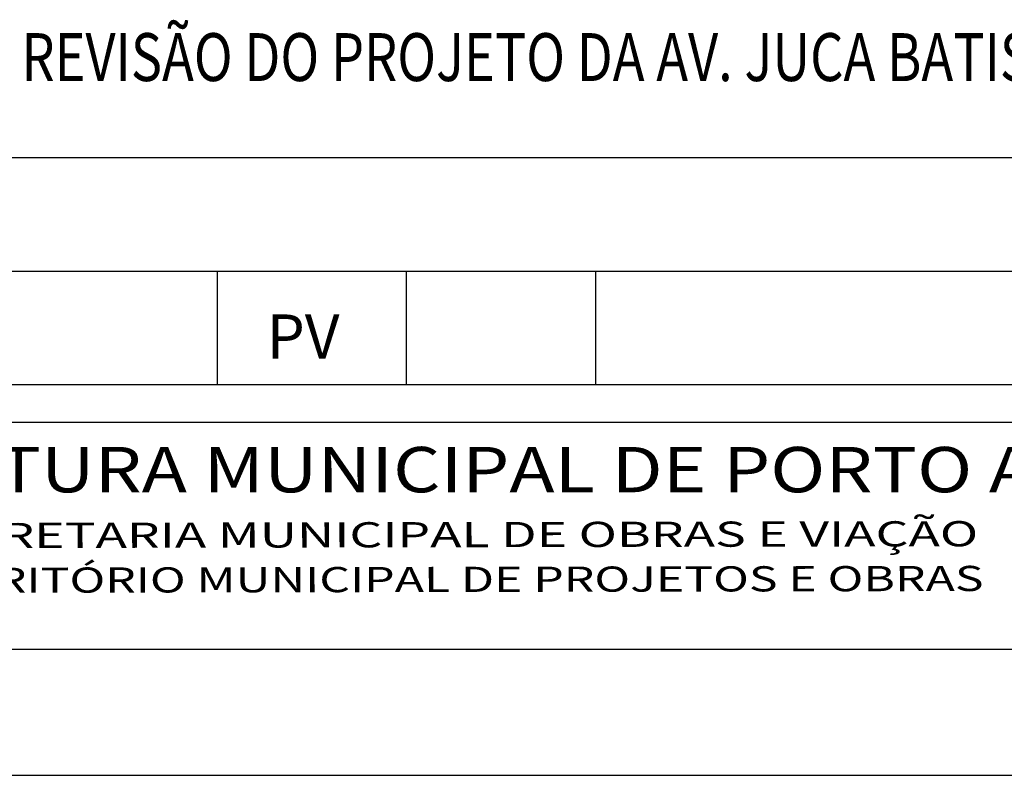
# Model space of a CAD drawing. Extents: x 4760 to 6660, y -2642 to -2048.
# Drawn here: x 6519 to 6597, y -2642 to -2582 of the extents above; entities that cross this region are included whole.
import ezdxf
from ezdxf.enums import TextEntityAlignment as Align

# ---------------------------------------------------------------- set-up
doc = ezdxf.new("R2010")
doc.units = 0
doc.header["$LTSCALE"] = 0.05
for name, color, linetype in [('D-SELO-LINF', 7, 'CONTINUOUS'), ('D-SELO-LING', 41, 'CONTINUOUS'), ('T-TEXG', 7, 'CONTINUOUS'), ('T-TEXP', 7, 'CONTINUOUS')]:
    doc.layers.add(name, color=color, linetype=linetype)
doc.styles.add('ROMAND', font='romand', dxfattribs={"height": 0.2})
doc.styles.add('ROMANS', font='txt.shx', dxfattribs={"height": 0.5})

msp = doc.modelspace()

# ---------------------------------------------------------------- linework, layer by layer
at = {"layer": 'D-SELO-LINF'}
for p, q in [((6485.016, -2601.799), (6650.016, -2601.799)), ((6535.016, -2610.799), (6535.016, -2601.799)), ((6550.016, -2610.799), (6550.016, -2601.799)), ((6565.016, -2610.799), (6565.016, -2601.799)), ((6485.016, -2610.799), (6650.016, -2610.799)), ((5710.016, -2641.799), (6660.016, -2641.799))]:
    msp.add_line(p, q, dxfattribs=at)
at = {"layer": 'D-SELO-LING'}
for p, q in [((6485.016, -2592.799), (6650.016, -2592.799)), ((6485.016, -2613.799), (6650.016, -2613.799)), ((6485.016, -2631.799), (6650.016, -2631.799))]:
    msp.add_line(p, q, dxfattribs=at)

# ---------------------------------------------------------------- texts
at = {"layer": 'D-SELO-LINF', "style": 'ROMANS', "width": 0.8}
msp.add_text('REVISÃO DO PROJETO DA AV. JUCA BATISTA-TRECHO4', height=3.8, dxfattribs=at).set_placement((6519.484, -2586.73))
at = {"layer": 'D-SELO-LINF', "style": 'ROMANS'}
msp.add_text('PV', height=3.5, dxfattribs=at).set_placement((6541.815, -2608.74), align=Align.CENTER)
at = {"layer": 'T-TEXG', "style": 'ROMAND', "width": 1.2}
msp.add_text('PREFEITURA MUNICIPAL DE PORTO ALEGRE', height=3.6, dxfattribs=at).set_placement((6498.102, -2619.352))
at = {"layer": 'T-TEXP', "style": 'ROMANS'}
for s, width, p in [('SECRETARIA MUNICIPAL DE OBRAS E VIAÇÃO', 1.5, (6510.44, -2623.788)), ('ESCRITÓRIO MUNICIPAL DE PROJETOS E OBRAS', 1.4, (6510.498, -2627.338))]:
    msp.add_text(s, height=2, rotation=0.10488, dxfattribs=dict(at, width=width)).set_placement(p)

doc.saveas('drawing.dxf')
